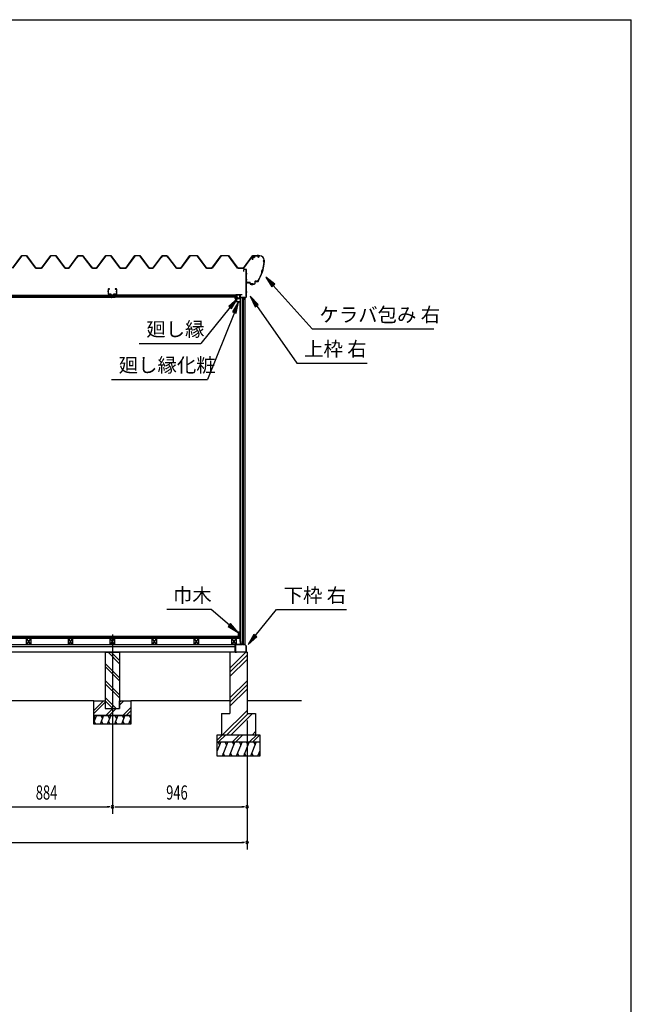
# Model space of a CAD drawing. Extents: x 543 to 20478, y 226 to 14052.
# Drawn here: x 16178 to 20478, y 7139 to 14052 of the extents above; entities that cross this region are included whole.
import ezdxf

# ---------------------------------------------------------------- set-up
doc = ezdxf.new("R2010")
doc.units = 0
doc.header["$LTSCALE"] = 50
doc.header["$MEASUREMENT"] = 0
doc.linetypes.add('1PL-L', pattern=[56, 50, -2, 2, -2])
doc.linetypes.add('1PL-S', pattern=[4, 2.5, -0.5, 0.5, -0.5])
for name, color, linetype in [('172', 3, 'CONTINUOUS'), ('1PL-L1', 6, '1PL-L'), ('571', 3, 'CONTINUOUS'), ('HATCH', 2, 'CONTINUOUS'), ('HIKIDASHI', 6, 'CONTINUOUS'), ('KISO_U', 6, 'CONTINUOUS'), ('SUNPOU', 4, 'CONTINUOUS'), ('U1', 3, 'CONTINUOUS'), ('U3', 6, 'CONTINUOUS'), ('WAKUSEN-01', 50, 'CONTINUOUS'), ('ケラバ', 9, 'CONTINUOUS'), ('上枠左右', 2, 'CONTINUOUS'), ('下枠', 3, 'CONTINUOUS'), ('壁', 3, 'CONTINUOUS'), ('大引', 2, 'CONTINUOUS'), ('天井支持材', 2, 'CONTINUOUS'), ('天井目地', 2, 'CONTINUOUS'), ('屋根', 1, 'CONTINUOUS'), ('廻し縁', 6, 'CONTINUOUS'), ('根太', 3, 'CONTINUOUS')]:
    doc.layers.add(name, color=color, linetype=linetype)
doc.styles.add('00', font='ROMANS', dxfattribs={"width": 0.666667, "bigfont": 'BIGFONT'})
doc.styles.add('01', font='ROMANS', dxfattribs={"height": 3, "bigfont": 'BIGFONT'})

msp = doc.modelspace()

# ---------------------------------------------------------------- linework, layer by layer
at = {"layer": '172'}
for p, q in [((17693.2, 12097.2), (17693.2, 12103.7)), ((17693.2, 12103.7), (17700.2, 12103.7)), ((17700.1, 12102.2), (17694.7, 12102.2)), ((17694.7, 12102.2), (17694.7, 12099.7)), ((17694.7, 12099.7), (17697.9, 12099.7)), ((17697.9, 12098.2), (17694.7, 12098.2)), ((17694.7, 12098.2), (17694.7, 12097.5)), ((17706.3, 12101.1), (17700.1, 12102.2)), ((17700.2, 12103.7), (17717.2, 12100.7)), ((17700.9, 12099.7), (17704.2, 12099.7)), ((17704, 12098.2), (17700.9, 12098.2)), ((17705.6, 12100.4), (17706.3, 12101.1)), ((17707, 12099.6), (17706.9, 12099.5)), ((17712, 12099.6), (17708.8, 12100.2)), ((17717.2, 12100.7), (17711.2, 12095.7)), ((17711.2, 12099), (17712, 12099.6)), ((17711.2, 12095.7), (17711.2, 12099)), ((17704.2, 12070.7), (17693.2, 12097.2)), ((17694.7, 12097.5), (17705.2, 12072.2)), ((17726.7, 12070.7), (17704.2, 12070.7)), ((17705.2, 12072.2), (17725.2, 12072.2)), ((17725.2, 12072.2), (17725.2, 12074)), ((17726.7, 12074), (17726.7, 12070.7))]:
    msp.add_line(p, q, dxfattribs=at)
for centre, radius, start, end in [((17697.9, 12099), 0.75, 270, 90), ((17700.9, 12099), 0.75, 90, 270), ((17704, 12102.2), 4, 270, 317.01106), ((17704.2, 12101.7), 2, 270, 317.01106), ((17708.4, 12098.2), 2, 79.99202, 137.01106), ((17725.9, 12074), 0.75, 0, 180)]:
    msp.add_arc(centre, radius, start, end, dxfattribs=at)
at = {"layer": '1PL-L1'}
msp.add_line((16830.5, 9735.8), (16830.5, 8476.5), dxfattribs=at)
at = {"layer": '571'}
for p, q in [((15957, 12118.7), (16819, 12118.7)), ((15957, 12111.9), (16819, 12111.9)), ((15957, 12110.5), (16819, 12110.5)), ((15957, 12106.2), (16819, 12106.2)), ((15957, 12103.7), (16819, 12103.7)), ((16819, 12118.7), (16819, 12103.7)), ((17705, 12118.7), (16841, 12118.7)), ((16841, 12118.7), (16841, 12103.7)), ((17705, 12111.9), (16841, 12111.9)), ((17705, 12110.5), (16841, 12110.5)), ((17705, 12106.2), (16841, 12106.2)), ((17705, 12103.7), (16841, 12103.7)), ((17705, 12118.7), (17705, 12103.7))]:
    msp.add_line(p, q, dxfattribs=at)
at = {"layer": 'HATCH'}
for p, q in [((16718.6, 9166.2), (16700.5, 9121.5)), ((16700.5, 9162.2), (16710.2, 9145.5)), ((16714.7, 9106.2), (16702.7, 9126.9)), ((16768.6, 9166.2), (16744.3, 9106.2)), ((16748.2, 9166.2), (16760.2, 9145.5)), ((16764.7, 9106.2), (16752.7, 9126.9)), ((16818.6, 9166.2), (16794.3, 9106.2)), ((16798.2, 9166.2), (16810.2, 9145.5)), ((16814.7, 9106.2), (16802.7, 9126.9)), ((16868.6, 9166.2), (16844.3, 9106.2)), ((16848.2, 9166.2), (16860.2, 9145.5)), ((16864.7, 9106.2), (16852.7, 9126.9)), ((16918.6, 9166.2), (16894.3, 9106.2)), ((16898.2, 9166.2), (16910.2, 9145.5)), ((16914.7, 9106.2), (16902.7, 9126.9)), ((16960.5, 9146.2), (16944.3, 9106.2)), ((16948.2, 9166.2), (16960.2, 9145.5)), ((16960.5, 9113.4), (16952.7, 9126.9)), ((17591.5, 8981.2), (17566.5, 8919.3)), ((17571.2, 8981.2), (17583.1, 8960.5)), ((17641.5, 8981.2), (17601.1, 8881.2)), ((17621.2, 8981.2), (17633.1, 8960.5)), ((17691.5, 8981.2), (17651.1, 8881.2)), ((17671.2, 8981.2), (17683.1, 8960.5)), ((17741.5, 8981.2), (17701.1, 8881.2)), ((17721.2, 8981.2), (17733.1, 8960.5)), ((17791.5, 8981.2), (17751.1, 8881.2)), ((17771.2, 8981.2), (17783.1, 8960.5)), ((17841.5, 8981.2), (17801.1, 8881.2)), ((17821.2, 8981.2), (17833.1, 8960.5)), ((17866.5, 8919.3), (17851.1, 8881.2)), ((17621.5, 8881.2), (17609.5, 8901.9)), ((17671.5, 8881.2), (17659.5, 8901.9)), ((17721.5, 8881.2), (17709.5, 8901.9)), ((17771.5, 8881.2), (17759.5, 8901.9)), ((17821.5, 8881.2), (17809.5, 8901.9)), ((17866.5, 8889.8), (17859.5, 8901.9))]:
    msp.add_line(p, q, dxfattribs=at)
at = {"layer": 'HIKIDASHI'}
for p, q in [((17971, 12195.1), (17907.7, 12245.7)), ((17907.7, 12245.7), (17951.2, 12177.3)), ((17951.2, 12177.3), (17971, 12195.1)), ((17961.1, 12186.2), (18234.9, 11880.9)), ((17855, 12052.8), (17798.2, 12110.7)), ((17798.2, 12110.7), (17833.2, 12037.5)), ((17658, 12033.3), (17451.5, 11779.2)), ((17708.4, 12095.4), (17647.6, 12041.7)), ((17647.6, 12041.7), (17668.3, 12024.9)), ((17668.3, 12024.9), (17708.4, 12095.4)), ((17717.5, 12070.7), (17675.1, 12001.6)), ((17699.8, 11991.6), (17717.5, 12070.7)), ((17833.2, 12037.5), (17855, 12052.8)), ((17844.1, 12045.2), (18127.6, 11640.9)), ((17687.5, 11996.6), (17497.5, 11527.1)), ((17675.1, 12001.6), (17699.8, 11991.6)), ((18234.9, 11880.9), (19088.3, 11880.9)), ((17018.1, 11779.2), (17451.5, 11779.2)), ((18127.6, 11640.9), (18620.9, 11640.9)), ((16824.1, 11527.1), (17497.5, 11527.1)), ((17525.2, 9910.6), (17211.9, 9910.6)), ((17652.2, 9802.1), (17525.2, 9910.6)), ((17834.1, 9727.6), (17983.3, 9910.6)), ((17983.3, 9910.6), (18476.7, 9910.6)), ((17660.8, 9812.3), (17643.5, 9792)), ((17643.5, 9792), (17713, 9750.2)), ((17713, 9750.2), (17660.8, 9812.3)), ((17823.8, 9736), (17783.6, 9665.6)), ((17783.6, 9665.6), (17844.5, 9719.2)), ((17844.5, 9719.2), (17823.8, 9736))]:
    msp.add_line(p, q, dxfattribs=at)
for points in [[(17971, 12195.1), (17951.2, 12177.3), (17907.7, 12245.7)], [(17855, 12052.8), (17833.2, 12037.5), (17798.2, 12110.7)], [(17668.3, 12024.9), (17647.6, 12041.7), (17708.4, 12095.4)], [(17699.8, 11991.6), (17675.1, 12001.6), (17717.5, 12070.7)], [(17643.5, 9792), (17660.8, 9812.3), (17713, 9750.2)], [(17823.8, 9736), (17844.5, 9719.2), (17783.6, 9665.6)]]:
    msp.add_solid(points, dxfattribs=at)
at = {"layer": 'KISO_U'}
for p, q in [((16880.5, 9530.1), (16799.4, 9611.2)), ((16880.5, 9552.7), (16822, 9611.2)), ((17656.5, 9500), (17767.7, 9611.2)), ((17656.5, 9470.3), (17776.5, 9590.3)), ((17656.5, 9440.6), (17776.5, 9560.6)), ((16880.5, 9432.7), (16780.5, 9532.7)), ((16880.5, 9410.1), (16780.5, 9510.1)), ((16880.5, 9312.7), (16780.5, 9412.7)), ((17656.5, 9291.3), (17776.5, 9411.3)), ((16880.5, 9290.1), (16780.5, 9390.1)), ((17656.5, 9261.6), (17776.5, 9381.6)), ((17656.5, 9231.9), (17776.5, 9351.9)), ((16700.5, 9202.9), (16768.8, 9271.2)), ((16857, 9216.2), (16780.5, 9292.7)), ((16834.4, 9216.2), (16780.5, 9270.1)), ((16880.5, 9262.9), (16888.8, 9271.2)), ((16880.5, 9240.3), (16911.4, 9271.2)), ((16700.5, 9180.3), (16780.5, 9260.3)), ((16783.8, 9166.2), (16833.8, 9216.2)), ((16806.4, 9166.2), (16856.4, 9216.2)), ((16903.8, 9166.2), (16960.5, 9222.9)), ((16926.4, 9166.2), (16960.5, 9200.3)), ((17605.1, 9031.2), (17776.5, 9202.5)), ((17634.8, 9031.2), (17784.8, 9181.2)), ((17664.5, 9031.2), (17814.5, 9181.2)), ((17566.5, 8993.5), (17604.2, 9031.2)), ((17576.8, 8981.2), (17626.8, 9031.2)), ((17674.2, 8981.2), (17724.2, 9031.2)), ((17696.8, 8981.2), (17746.8, 9031.2)), ((17794.2, 8981.2), (17844.2, 9031.2)), ((17813.9, 9031.2), (17836.5, 9053.8)), ((17816.8, 8981.2), (17866.5, 9030.8))]:
    msp.add_line(p, q, dxfattribs=at)
at = {"layer": 'SUNPOU'}
for p, q in [((17776.5, 9131.2), (17776.5, 8226.5)), ((17776.5, 9131.2), (17776.5, 8476.5)), ((15971.5, 8526.5), (16805.5, 8526.5)), ((16811.7, 8526.5), (16793, 8526.5)), ((16849.2, 8526.5), (16868, 8526.5)), ((16855.5, 8526.5), (17751.5, 8526.5)), ((17757.7, 8526.5), (17739, 8526.5)), ((11411.5, 8276.5), (17751.5, 8276.5)), ((17757.7, 8276.5), (17739, 8276.5))]:
    msp.add_line(p, q, dxfattribs=at)
for centre, start, end in [((16830.5, 8526.5), 0, 180), ((16830.5, 8526.5), 0, 180), ((16830.5, 8526.5), 180, 0), ((16830.5, 8526.5), 180, 0), ((17776.5, 8526.5), 0, 180), ((17776.5, 8526.5), 180, 0), ((17776.5, 8276.5), 0, 180), ((17776.5, 8276.5), 180, 0)]:
    msp.add_arc(centre, 9.38, start, end, dxfattribs=at)
at = {"layer": 'U1'}
for p, q in [((17731.5, 9666.2), (17731.5, 12099.2)), ((17761, 12099.2), (17731.5, 12099.2)), ((17742.5, 12099.2), (17742.5, 9674.2)), ((17751.5, 9666.2), (17751.5, 12099.2)), ((17760.7, 12099.2), (17760.7, 9666.2)), ((17761, 12099.2), (17761, 9666.2)), ((17729, 9687.7), (17729, 12077.7)), ((17729, 12077.7), (17731.5, 12077.7)), ((17729, 9687.7), (17731.5, 9687.7)), ((16780.5, 9611.2), (16880.5, 9611.2)), ((16780.5, 9611.2), (16780.5, 9216.2)), ((16880.5, 9611.2), (16880.5, 9216.2)), ((17776.5, 9611.2), (17656.5, 9611.2)), ((17656.5, 9611.2), (17656.5, 9181.2)), ((17731.5, 9666.2), (17737.2, 9666.2)), ((17742.5, 9674.2), (17737.2, 9666.2)), ((17742.5, 9674.2), (17751.5, 9674.2)), ((17751.5, 9666.2), (17761, 9666.2)), ((17776.5, 9611.2), (17776.5, 9181.2)), ((16700.5, 9166.2), (16700.5, 9271.2)), ((16700.5, 9271.2), (16780.5, 9271.2)), ((16780.5, 9271.2), (16780.5, 9216.2)), ((16880.5, 9216.2), (16880.5, 9271.2)), ((16880.5, 9271.2), (16960.5, 9271.2)), ((16960.5, 9271.2), (16960.5, 9166.2)), ((16780.5, 9216.2), (16880.5, 9216.2)), ((16780.5, 9216.2), (16880.5, 9216.2)), ((16700.5, 9166.2), (16960.5, 9166.2)), ((16700.5, 9106.2), (16700.5, 9166.2)), ((16960.5, 9166.2), (16700.5, 9166.2)), ((16960.5, 9166.2), (16960.5, 9106.2)), ((17596.5, 9181.2), (17656.5, 9181.2)), ((17596.5, 9181.2), (17596.5, 9031.2)), ((17776.5, 9181.2), (17836.5, 9181.2)), ((17836.5, 9181.2), (17836.5, 9031.2)), ((16960.5, 9106.2), (16700.5, 9106.2)), ((17566.5, 9031.2), (17866.5, 9031.2)), ((17566.5, 8881.2), (17566.5, 9031.2)), ((17866.5, 9031.2), (17866.5, 8881.2)), ((17566.5, 8981.2), (17866.5, 8981.2)), ((17866.5, 8881.2), (17566.5, 8881.2))]:
    msp.add_line(p, q, dxfattribs=at)
at = {"layer": 'U3'}
for p, q in [((17728, 9721.2), (11435, 9721.2)), ((11435, 9719.2), (17728, 9719.2)), ((11435, 9717.2), (17728, 9717.2)), ((11435, 9715.2), (17728, 9715.2)), ((11435, 9713.2), (17728, 9713.2)), ((11435, 9711.2), (17728, 9711.2)), ((11435, 9709.2), (17728, 9709.2)), ((17728, 9709.2), (17728, 9721.2)), ((16700.5, 9271.2), (16076.5, 9271.2)), ((17656.5, 9271.2), (16960.5, 9271.2)), ((18160, 9271.2), (17776.5, 9271.2))]:
    msp.add_line(p, q, dxfattribs=at)
at = {"layer": 'WAKUSEN-01'}
for p in [(542.5, 14052.5), (20477.5, 517.5)]:
    msp.add_line(p, (20477.5, 14052.5), dxfattribs=at)
at = {"layer": 'ケラバ'}
for p, q in [((17814.5, 12393.7), (17814.5, 12365.3)), ((17815.1, 12365.3), (17815.1, 12393.7)), ((17866.9, 12395.3), (17816.1, 12395.3)), ((17816.1, 12394.7), (17866.9, 12394.7)), ((17829.5, 12395.5), (17819.5, 12395.5)), ((17819.5, 12395.5), (17819.7, 12395.3)), ((17829.2, 12394.7), (17819.7, 12394.7)), ((17829.2, 12393.2), (17819.7, 12393.2)), ((17820, 12382.9), (17820, 12393.2)), ((17828, 12381.9), (17821, 12381.9)), ((17829, 12393.2), (17829, 12382.9)), ((17829.2, 12395.3), (17829.5, 12395.5)), ((17814.5, 12365.3), (17815.1, 12365.3)), ((17896.9, 12364.7), (17896.9, 12363.9)), ((17897.5, 12363.3), (17897.5, 12364.7)), ((17773.1, 12213.3), (17772.5, 12213.3)), ((17772.5, 12213.3), (17772.5, 12207.9)), ((17773.1, 12207.9), (17773.1, 12213.3)), ((17796.5, 12206.9), (17774.1, 12206.9)), ((17774.1, 12206.3), (17796.5, 12206.3)), ((17797.5, 12205.3), (17797.5, 12196.9)), ((17798.1, 12196.9), (17798.1, 12205.3)), ((17826.9, 12195.9), (17799.1, 12195.9)), ((17799.1, 12195.3), (17826.9, 12195.3)), ((17831.9, 12214.3), (17831.9, 12200.9)), ((17832.5, 12200.9), (17832.5, 12214.3)), ((17843.7, 12215.9), (17833.5, 12215.9)), ((17833.5, 12215.3), (17843.7, 12215.3))]:
    msp.add_line(p, q, dxfattribs=at)
at = {"layer": 'ケラバ', "color": 6, "linetype": '1PL-S'}
for p, q in [((17819.7, 12395.3), (17820, 12395)), ((17820, 12395), (17820, 12394.7)), ((17824.5, 12378.9), (17824.5, 12398.5)), ((17829.2, 12395.3), (17829, 12395)), ((17829, 12395), (17829, 12394.7)), ((17850, 12401.3), (17850, 12388.7)), ((17852.5, 12401.3), (17852.5, 12388.7)), ((17897.5, 12351.3), (17885.5, 12283.5)), ((17900, 12357.3), (17889, 12357.3)), ((17897.5, 12363.3), (17897.5, 12351.3)), ((17853.6, 12215.3), (17885.5, 12283.5)), ((17887.6, 12295.3), (17880.3, 12272.3)), ((17785, 12200.4), (17785, 12212.9)), ((17810, 12189.4), (17810, 12201.9)), ((17815, 12189.4), (17815, 12201.9)), ((17843.7, 12215.3), (17853.6, 12215.3)), ((17857.2, 12223), (17853.6, 12215.3))]:
    msp.add_line(p, q, dxfattribs=at)
at = {"layer": 'ケラバ'}
for centre, radius, start, end in [((17816.1, 12393.7), 1.6, 90, 180), ((17816.1, 12393.7), 1, 90, 180), ((17819.7, 12393.9), 0.75, 90, 270), ((17821, 12382.9), 1, 180, 270), ((17828, 12382.9), 1, 270, 0), ((17829.2, 12393.9), 0.75, 270, 90), ((17866.9, 12364.7), 30.6, 0, 90), ((17866.9, 12364.7), 30, 0, 90), ((17596.1, 12375.6), 301.8, 344.66278, 355.27856), ((17596.1, 12375.6), 302.4, 344.60405, 355.39595), ((17897.5, 12357.3), 6.6, 95.21591, 264.36269), ((17897.5, 12357.3), 6, 90, 270), ((17596.1, 12375.6), 301.8, 329.70364, 339.96806), ((17596.1, 12375.6), 302.4, 329.70364, 340.0268), ((17892.7, 12281), 15.7, 110.60677, 214.02408), ((17892.7, 12281), 15.1, 109.45805, 215.1728), ((17774.1, 12207.9), 1.6, 180, 270), ((17774.1, 12207.9), 1, 180, 270), ((17796.5, 12205.3), 1.6, 0, 90), ((17796.5, 12205.3), 1, 0, 90), ((17799.1, 12196.9), 1.6, 180, 270), ((17799.1, 12196.9), 1, 180, 270), ((17826.9, 12200.9), 5, 270, 0), ((17826.9, 12200.9), 5.6, 270, 0), ((17833.5, 12214.3), 1.6, 90, 180), ((17833.5, 12214.3), 1, 90, 180), ((17843.7, 12230.9), 15, 270, 329.70364), ((17843.7, 12230.9), 15.6, 270, 329.70364)]:
    msp.add_arc(centre, radius, start, end, dxfattribs=at)
at = {"layer": '上枠左右'}
for p, q in [((17753.5, 12284.5), (17753.5, 12297.5)), ((17754.5, 12284.5), (17753.5, 12284.5)), ((17754.5, 12284.5), (17754.5, 12297.5)), ((17770.5, 12299.5), (17755.5, 12299.5)), ((17770.5, 12298.5), (17755.5, 12298.5)), ((17771.5, 12108), (17771.5, 12297.5)), ((17772.5, 12108), (17772.5, 12297.5)), ((17727, 12121.2), (17727, 12104.2)), ((17728, 12121.2), (17728, 12104.2)), ((17729, 12123.2), (17742, 12123.2)), ((17729, 12122.2), (17742, 12122.2)), ((17729, 12103.2), (17759.5, 12103.2)), ((17729, 12102.2), (17759.5, 12102.2)), ((17742, 12123.2), (17742, 12122.2)), ((17760.5, 12101.2), (17760.5, 12086.4)), ((17761.5, 12086.4), (17761.5, 12101.2)), ((17762.1, 12098.2), (17771.2, 12107.3)), ((17762.8, 12097.5), (17771.9, 12106.6)), ((17762.5, 12086.4), (17762.5, 12096.8))]:
    msp.add_line(p, q, dxfattribs=at)
at = {"layer": '上枠左右', "color": 6, "linetype": '1PL-S'}
for p, q in [((17766.7, 12269.5), (17777.2, 12269.5)), ((17766.7, 12229.5), (17777.2, 12229.5)), ((17732.4, 12112.2), (17723.2, 12112.2)), ((17743.7, 12098.2), (17743.7, 12107.4)), ((17766.7, 12141.2), (17777.2, 12141.2))]:
    msp.add_line(p, q, dxfattribs=at)
at = {"layer": '上枠左右'}
for centre, radius, start, end in [((17755.5, 12297.5), 2, 90, 180), ((17755.5, 12297.5), 1, 90, 180), ((17770.5, 12297.5), 2, 0, 90), ((17770.5, 12297.5), 1, 0, 90), ((17729, 12121.2), 2, 90, 180), ((17729, 12104.2), 2, 180, 270), ((17729, 12121.2), 1, 90, 180), ((17729, 12104.2), 1, 180, 270), ((17759.5, 12101.2), 2, 0, 90), ((17759.5, 12101.2), 1, 0, 90), ((17763.5, 12096.8), 2, 135, 180), ((17770.5, 12108), 1, 315, 0), ((17770.5, 12108), 2, 315, 0), ((17761.5, 12086.4), 1, 180, 0), ((17763.5, 12096.8), 1, 135, 180)]:
    msp.add_arc(centre, radius, start, end, dxfattribs=at)
at = {"layer": '下枠'}
for p, q in [((17729.5, 9666.7), (17729.5, 9686.2)), ((17730.5, 9686.2), (17730.5, 9666.2)), ((17731.5, 9686.2), (17731.5, 9666.7)), ((17693.5, 9613.2), (17693.5, 9664.2)), ((17694.5, 9664.2), (17694.5, 9613.2)), ((17695.5, 9666.2), (17729, 9666.2)), ((17729.5, 9665.2), (17695.5, 9665.2)), ((17695.5, 9612.2), (17703.5, 9612.2)), ((17703.5, 9611.2), (17695.5, 9611.2)), ((17703.5, 9612.2), (17703.5, 9611.2)), ((17744.6, 9665.2), (17731.5, 9665.2)), ((17732, 9666.2), (17744, 9666.2)), ((17744, 9666.2), (17746.5, 9671.2)), ((17746.5, 9668.9), (17744.6, 9665.2)), ((17746.5, 9671.2), (17749, 9666.2)), ((17748.4, 9665.2), (17746.5, 9668.9)), ((17761.1, 9665.2), (17748.4, 9665.2)), ((17749, 9666.2), (17761.5, 9666.2)), ((17760.5, 9611.2), (17760.5, 9612.2)), ((17760.5, 9612.2), (17768.5, 9612.2)), ((17768.5, 9611.2), (17760.5, 9611.2)), ((17769.5, 9655.8), (17761.1, 9665.2)), ((17761.5, 9666.2), (17770.5, 9656.2)), ((17769.5, 9613.2), (17769.5, 9655.8)), ((17770.5, 9656.2), (17770.5, 9613.2))]:
    msp.add_line(p, q, dxfattribs=at)
for centre, radius, start, end in [((17730.5, 9686.2), 1, 0, 180), ((17695.5, 9664.2), 2, 90, 180), ((17695.5, 9613.2), 2, 180, 270), ((17695.5, 9664.2), 1, 90, 180), ((17695.5, 9613.2), 1, 180, 270), ((17729, 9666.7), 0.5, 270, 0), ((17729.5, 9666.2), 1, 270, 0), ((17731.5, 9666.2), 1, 180, 270), ((17732, 9666.7), 0.5, 180, 270), ((17768.5, 9613.2), 2, 270, 0), ((17768.5, 9613.2), 1, 270, 0)]:
    msp.add_arc(centre, radius, start, end, dxfattribs=at)
at = {"layer": '壁'}
for p, q in [((17713, 9750.2), (17713, 9722.2)), ((17727, 9751.2), (17714, 9751.2)), ((17728, 9737.7), (17728, 9750.2)), ((17714, 9721.2), (17719, 9721.2)), ((17718, 9726.2), (17718, 9746.2)), ((17718, 9746.2), (17725, 9746.2)), ((17720, 9726.2), (17718, 9726.2)), ((17720, 9722.2), (17720, 9726.2)), ((17725, 9746.2), (17725, 9737.7))]:
    msp.add_line(p, q, dxfattribs=at)
for centre, radius, start, end in [((17714, 9750.2), 1, 90, 180), ((17727, 9750.2), 1, 0, 90), ((17714, 9722.2), 1, 180, 270), ((17719, 9722.2), 1, 270, 0), ((17726.5, 9737.7), 1.5, 180, 270), ((17726.5, 9737.7), 1.5, 270, 0)]:
    msp.add_arc(centre, radius, start, end, dxfattribs=at)
at = {"layer": '大引'}
for p, q in [((15084.5, 9666.2), (17692.5, 9666.2)), ((15084.5, 9651.2), (17692.5, 9651.2)), ((17692.5, 9611.2), (15084.5, 9611.2)), ((17692.5, 9666.2), (17692.5, 9611.2))]:
    msp.add_line(p, q, dxfattribs=at)
at = {"layer": '天井支持材', "color": 6, "linetype": '1PL-S'}
for p, q in [((16805.7, 12143.2), (16796.5, 12143.2)), ((16830.5, 12122.7), (16830.5, 12113.7)), ((16855.3, 12143.2), (16864.5, 12143.2))]:
    msp.add_line(p, q, dxfattribs=at)
at = {"layer": '天井支持材'}
for p, q in [((16800.5, 12159.5), (16800.5, 12126.9)), ((16801.7, 12126.9), (16801.7, 12159.5)), ((16810.5, 12161.7), (16802.7, 12161.7)), ((16802.7, 12160.5), (16810.5, 12160.5)), ((16820.5, 12125.9), (16802.7, 12125.9)), ((16802.7, 12124.7), (16820.5, 12124.7)), ((16810.5, 12160.5), (16810.5, 12161.7)), ((16821.5, 12123.7), (16821.5, 12118.9)), ((16822.7, 12118.9), (16822.7, 12123.7)), ((16837.3, 12117.9), (16823.7, 12117.9)), ((16823.7, 12116.7), (16837.3, 12116.7)), ((16826.3, 12119.7), (16834.7, 12119.7)), ((16826.3, 12118.7), (16826.3, 12119.7)), ((16834.7, 12118.7), (16834.7, 12119.7)), ((16838.3, 12123.7), (16838.3, 12118.9)), ((16839.5, 12118.9), (16839.5, 12123.7)), ((16858.3, 12125.9), (16840.5, 12125.9)), ((16840.5, 12124.7), (16858.3, 12124.7)), ((16858.3, 12161.7), (16850.5, 12161.7)), ((16850.5, 12161.7), (16850.5, 12160.5)), ((16850.5, 12160.5), (16858.3, 12160.5)), ((16859.3, 12159.5), (16859.3, 12126.9)), ((16860.5, 12126.9), (16860.5, 12159.5))]:
    msp.add_line(p, q, dxfattribs=at)
for centre, radius, start, end in [((16802.7, 12159.5), 2.2, 90, 180), ((16802.7, 12126.9), 2.2, 180, 270), ((16802.7, 12159.5), 1, 90, 180), ((16802.7, 12126.9), 1, 180, 270), ((16820.5, 12123.7), 2.2, 360, 90), ((16820.5, 12123.7), 1, 0, 90), ((16823.7, 12118.9), 2.2, 180, 270), ((16823.7, 12118.9), 1, 180, 270), ((16825.5, 12118.7), 0.8, 270, 360), ((16835.5, 12118.7), 0.8, 180, 270), ((16837.3, 12118.9), 1, 270, 0), ((16837.3, 12118.9), 2.2, 270, 0), ((16840.5, 12123.7), 2.2, 90, 180), ((16840.5, 12123.7), 1, 90, 180), ((16858.3, 12159.5), 2.2, 360, 90), ((16858.3, 12159.5), 1, 0, 90), ((16858.3, 12126.9), 2.2, 270, 0), ((16858.3, 12126.9), 1, 270, 0)]:
    msp.add_arc(centre, radius, start, end, dxfattribs=at)
at = {"layer": '天井目地'}
for p, q in [((16820.5, 12103.7), (16812.3, 12103.7)), ((16848.7, 12102.9), (16812.3, 12102.9)), ((16848.7, 12102.1), (16812.3, 12102.1)), ((16821.5, 12108.9), (16821.5, 12104.7)), ((16822.3, 12108.9), (16822.3, 12104.7)), ((16828.5, 12110.7), (16823.3, 12110.7)), ((16828.5, 12109.9), (16823.3, 12109.9)), ((16825.5, 12106.1), (16823.4, 12103.3)), ((16835.5, 12106.1), (16825.5, 12106.1)), ((16828.5, 12110.7), (16828.5, 12109.9)), ((16832.5, 12110.7), (16837.7, 12110.7)), ((16832.5, 12110.7), (16832.5, 12109.9)), ((16832.5, 12109.9), (16837.7, 12109.9)), ((16837.6, 12103.3), (16835.5, 12106.1)), ((16838.7, 12108.9), (16838.7, 12104.7)), ((16839.5, 12108.9), (16839.5, 12104.7)), ((16840.5, 12103.7), (16848.7, 12103.7))]:
    msp.add_line(p, q, dxfattribs=at)
at = {"layer": '天井目地', "color": 6, "linetype": '1PL-S'}
msp.add_line((16830.5, 12100.1), (16830.5, 12108.1), dxfattribs=at)
at = {"layer": '天井目地'}
for centre, radius, start, end in [((16812.3, 12102.9), 0.8, 90, 270), ((16820.5, 12104.7), 1.8, 270, 0), ((16820.5, 12104.7), 1, 270, 0), ((16823.3, 12108.9), 1.8, 90, 180), ((16823.3, 12108.9), 1, 90, 180), ((16822.6, 12103.9), 1, 270, 323.1301), ((16838.4, 12103.9), 1, 216.8699, 270), ((16837.7, 12108.9), 1.8, 0, 90), ((16837.7, 12108.9), 1, 0, 90), ((16840.5, 12104.7), 1.8, 180, 270), ((16840.5, 12104.7), 1, 180, 270), ((16848.7, 12102.9), 0.8, 270, 90)]:
    msp.add_arc(centre, radius, start, end, dxfattribs=at)
at = {"layer": '屋根'}
for p, q in [((16127.2, 12308.2), (16192.5, 12395.7)), ((16192.8, 12395.2), (16127.5, 12307.7)), ((16192.5, 12395.7), (16227.5, 12395.7)), ((16227.2, 12395.2), (16192.8, 12395.2)), ((16292.5, 12307.7), (16227.2, 12395.2)), ((16227.5, 12395.7), (16292.8, 12308.2)), ((16332.2, 12308.2), (16397.5, 12395.7)), ((16397.8, 12395.2), (16332.5, 12307.7)), ((16397.5, 12395.7), (16432.5, 12395.7)), ((16432.2, 12395.2), (16397.8, 12395.2)), ((16497.5, 12307.7), (16432.2, 12395.2)), ((16432.5, 12395.7), (16497.8, 12308.2)), ((16523, 12308.2), (16587.5, 12394.7)), ((16587.8, 12394.2), (16523.2, 12307.7)), ((16580.7, 12382.7), (16589.7, 12394.7)), ((16581.1, 12382.4), (16580.7, 12382.7)), ((16590, 12394.2), (16581.1, 12382.4)), ((16587.5, 12394.7), (16622.5, 12394.7)), ((16622.2, 12394.2), (16587.8, 12394.2)), ((16589.7, 12394.7), (16620.2, 12394.7)), ((16620.1, 12394.2), (16590, 12394.2)), ((16627.7, 12388.1), (16620.1, 12394.2)), ((16620.2, 12394.7), (16628, 12388.4)), ((16631.1, 12382.4), (16622.2, 12394.2)), ((16622.5, 12394.7), (16631.5, 12382.7)), ((16689, 12307.7), (16627.7, 12388.1)), ((16628, 12388.4), (16689.2, 12308.2)), ((16631.5, 12382.7), (16631.1, 12382.4)), ((16718.7, 12308.2), (16784, 12395.7)), ((16784.3, 12395.2), (16719, 12307.7)), ((16784, 12395.7), (16819, 12395.7)), ((16818.7, 12395.2), (16784.3, 12395.2)), ((16884, 12307.7), (16818.7, 12395.2)), ((16819, 12395.7), (16884.3, 12308.2)), ((16923.7, 12308.2), (16989, 12395.7)), ((16989.3, 12395.2), (16924, 12307.7)), ((16989, 12395.7), (17024, 12395.7)), ((17023.7, 12395.2), (16989.3, 12395.2)), ((17089, 12307.7), (17023.7, 12395.2)), ((17024, 12395.7), (17089.3, 12308.2)), ((17114.5, 12308.2), (17179, 12394.7)), ((17179.3, 12394.2), (17114.7, 12307.7)), ((17172.2, 12382.7), (17181.2, 12394.7)), ((17172.6, 12382.4), (17172.2, 12382.7)), ((17181.5, 12394.2), (17172.6, 12382.4)), ((17179, 12394.7), (17214, 12394.7)), ((17213.7, 12394.2), (17179.3, 12394.2)), ((17181.2, 12394.7), (17211.7, 12394.7)), ((17211.6, 12394.2), (17181.5, 12394.2)), ((17219.2, 12388.1), (17211.6, 12394.2)), ((17211.7, 12394.7), (17219.5, 12388.4)), ((17222.6, 12382.4), (17213.7, 12394.2)), ((17214, 12394.7), (17223, 12382.7)), ((17280.5, 12307.7), (17219.2, 12388.1)), ((17219.5, 12388.4), (17280.7, 12308.2)), ((17223, 12382.7), (17222.6, 12382.4)), ((17310.2, 12308.2), (17375.5, 12395.7)), ((17375.8, 12395.2), (17310.5, 12307.7)), ((17375.5, 12395.7), (17425.5, 12395.7)), ((17425.2, 12395.2), (17375.8, 12395.2)), ((17490.5, 12307.7), (17425.2, 12395.2)), ((17425.5, 12395.7), (17490.8, 12308.2)), ((17530.2, 12308.2), (17595.5, 12395.7)), ((17595.8, 12395.2), (17530.5, 12307.7)), ((17595.5, 12395.7), (17645.5, 12395.7)), ((17645.2, 12395.2), (17595.8, 12395.2)), ((17710.5, 12307.7), (17645.2, 12395.2)), ((17645.5, 12395.7), (17710.8, 12308.2)), ((17751, 12308.2), (17815.5, 12394.7)), ((17815.8, 12394.2), (17751.2, 12307.7)), ((17815.5, 12394.7), (17850.5, 12394.7)), ((17850.2, 12394.2), (17815.8, 12394.2)), ((17859.1, 12382.4), (17850.2, 12394.2)), ((17850.5, 12394.7), (17859.5, 12382.7)), ((17859.5, 12382.7), (17859.1, 12382.4)), ((16332.5, 12307.7), (16292.5, 12307.7)), ((16292.8, 12308.2), (16332.2, 12308.2)), ((16523.2, 12307.7), (16497.5, 12307.7)), ((16497.8, 12308.2), (16523, 12308.2)), ((16719, 12307.7), (16689, 12307.7)), ((16689.2, 12308.2), (16718.7, 12308.2)), ((16924, 12307.7), (16884, 12307.7)), ((16884.3, 12308.2), (16923.7, 12308.2)), ((17114.7, 12307.7), (17089, 12307.7)), ((17089.3, 12308.2), (17114.5, 12308.2)), ((17310.5, 12307.7), (17280.5, 12307.7)), ((17280.7, 12308.2), (17310.2, 12308.2)), ((17530.5, 12307.7), (17490.5, 12307.7)), ((17490.8, 12308.2), (17530.2, 12308.2)), ((17751.2, 12307.7), (17710.5, 12307.7)), ((17710.8, 12308.2), (17751, 12308.2))]:
    msp.add_line(p, q, dxfattribs=at)
at = {"layer": '廻し縁'}
for p, q in [((17725.4, 12120.7), (17697, 12120.7)), ((17697, 12120.7), (17697, 12119.9)), ((17697, 12119.9), (17725.4, 12119.9)), ((17726.2, 12119.1), (17726.2, 12095.7)), ((17727, 12095.7), (17727, 12119.1)), ((17695.3, 12095.3), (17698, 12091.9)), ((17698.6, 12092.4), (17696, 12095.8)), ((17707.4, 12097.9), (17696.6, 12097.9)), ((17696.6, 12097.1), (17707.4, 12097.1)), ((17698, 12091.9), (17698.6, 12092.4)), ((17708.2, 12096.3), (17708.2, 12095.7)), ((17709, 12095.7), (17709, 12096.3)), ((17725.4, 12094.9), (17709.8, 12094.9)), ((17709.8, 12094.1), (17725.4, 12094.1))]:
    msp.add_line(p, q, dxfattribs=at)
for centre, radius, start, end in [((17725.4, 12119.1), 1.6, 0, 90), ((17725.4, 12119.1), 0.8, 0, 90), ((17696.6, 12096.3), 1.6, 90, 217.92464), ((17696.6, 12096.3), 0.8, 90, 217.92464), ((17707.4, 12096.3), 1.6, 0, 90), ((17707.4, 12096.3), 0.8, 0, 90), ((17709.8, 12095.7), 1.6, 180, 270), ((17709.8, 12095.7), 0.8, 180, 270), ((17725.4, 12095.7), 1.6, 270, 360), ((17725.4, 12095.7), 0.8, 270, 360)]:
    msp.add_arc(centre, radius, start, end, dxfattribs=at)
at = {"layer": '根太', "color": 6}
for p, q in [((16256.5, 9709.2), (16226.5, 9666.2)), ((16256.5, 9666.2), (16226.5, 9709.2)), ((16550.5, 9709.2), (16520.5, 9666.2)), ((16550.5, 9666.2), (16520.5, 9709.2)), ((16845.5, 9709.2), (16815.5, 9666.2)), ((16845.5, 9666.2), (16815.5, 9709.2)), ((17140.5, 9709.2), (17110.5, 9666.2)), ((17140.5, 9666.2), (17110.5, 9709.2)), ((17434.5, 9709.2), (17404.5, 9666.2)), ((17434.5, 9666.2), (17404.5, 9709.2)), ((17699.5, 9709.2), (17669.5, 9666.2)), ((17699.5, 9666.2), (17669.5, 9709.2))]:
    msp.add_line(p, q, dxfattribs=at)
at = {"layer": '根太'}
for p, q in [((16226.5, 9666.2), (16226.5, 9709.2)), ((16226.5, 9709.2), (16256.5, 9709.2)), ((16256.5, 9709.2), (16256.5, 9666.2)), ((16520.5, 9666.2), (16520.5, 9709.2)), ((16520.5, 9709.2), (16550.5, 9709.2)), ((16550.5, 9709.2), (16550.5, 9666.2)), ((16815.5, 9666.2), (16815.5, 9709.2)), ((16815.5, 9709.2), (16845.5, 9709.2)), ((16845.5, 9709.2), (16845.5, 9666.2)), ((17110.5, 9666.2), (17110.5, 9709.2)), ((17110.5, 9709.2), (17140.5, 9709.2)), ((17140.5, 9709.2), (17140.5, 9666.2)), ((17404.5, 9666.2), (17404.5, 9709.2)), ((17404.5, 9709.2), (17434.5, 9709.2)), ((17434.5, 9709.2), (17434.5, 9666.2)), ((17669.5, 9666.2), (17669.5, 9709.2)), ((17669.5, 9709.2), (17699.5, 9709.2)), ((17699.5, 9709.2), (17699.5, 9666.2)), ((16256.5, 9666.2), (16226.5, 9666.2)), ((16550.5, 9666.2), (16520.5, 9666.2)), ((16845.5, 9666.2), (16815.5, 9666.2)), ((17140.5, 9666.2), (17110.5, 9666.2)), ((17434.5, 9666.2), (17404.5, 9666.2)), ((17699.5, 9666.2), (17669.5, 9666.2))]:
    msp.add_line(p, q, dxfattribs=at)

# ---------------------------------------------------------------- texts
at = {"layer": 'HIKIDASHI', "style": '01'}
for s, p in [('ケラバ包み 右', (18284.9, 11930.9)), ('廻し縁', (17068.1, 11829.2)), ('上枠 右', (18177.6, 11690.9)), ('廻し縁化粧', (16874.1, 11577.1)), ('巾木', (17255.2, 9960.6)), ('下枠 右', (18033.3, 9960.6))]:
    msp.add_text(s, height=100, dxfattribs=at).set_placement(p)
at = {"layer": 'SUNPOU', "style": '00', "width": 0.666667}
for s, p in [('884', (16291.7, 8576.5)), ('946', (17208.3, 8576.5))]:
    msp.add_text(s, height=100, dxfattribs=at).set_placement(p)

doc.saveas('drawing.dxf')
